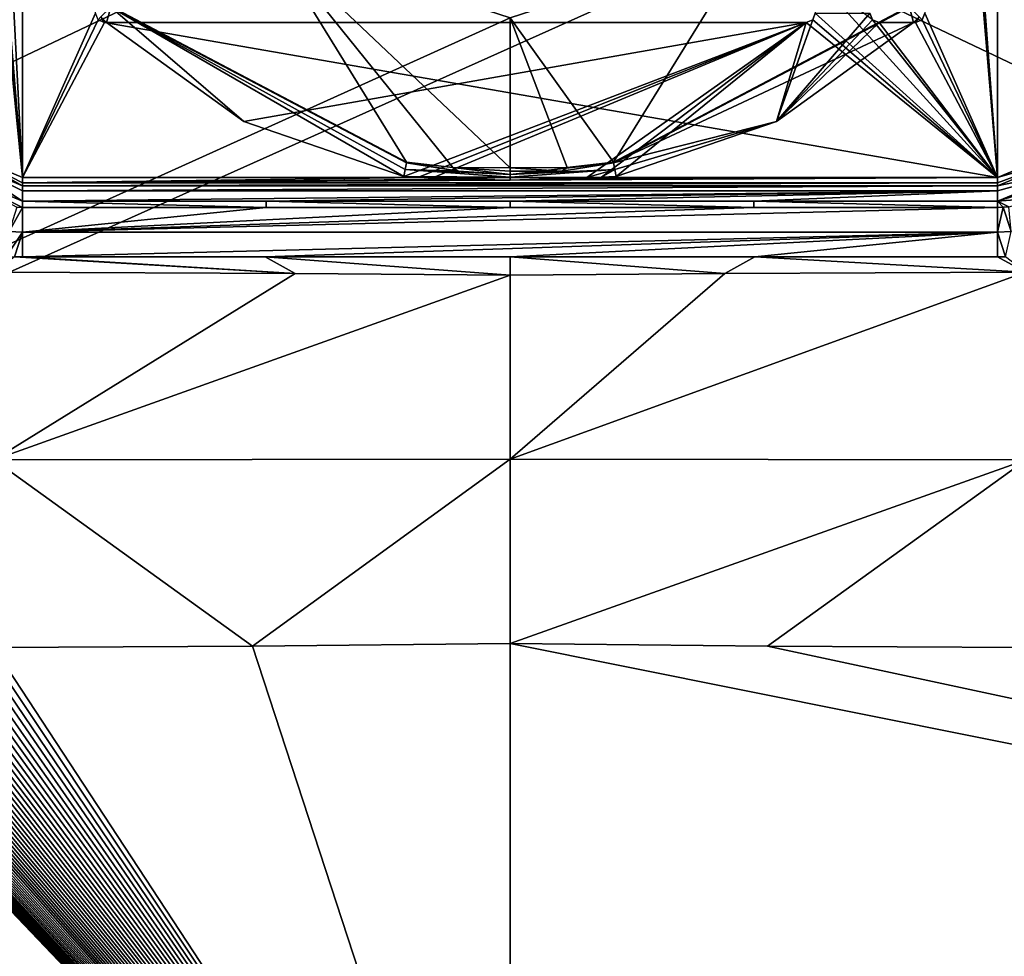
# Model space of a CAD drawing. Units: millimetres. Extents: x -900 to 900, y -900 to 10.
# Drawn here: x -54 to 54, y -598 to -495 of the extents above; entities that cross this region are included whole.
import ezdxf

# ---------------------------------------------------------------- set-up
doc = ezdxf.new("R2010")
doc.units = ezdxf.units.MM
doc.header["$LTSCALE"] = 127.314815
for name, color, linetype in [('1', 7, 'CONTINUOUS'), ('116', 7, 'CONTINUOUS'), ('134', 7, 'CONTINUOUS'), ('149', 7, 'CONTINUOUS'), ('150', 7, 'CONTINUOUS'), ('155', 7, 'CONTINUOUS'), ('16', 7, 'CONTINUOUS'), ('171', 7, 'CONTINUOUS'), ('174', 7, 'CONTINUOUS'), ('179', 7, 'CONTINUOUS'), ('189', 7, 'CONTINUOUS'), ('19', 7, 'CONTINUOUS'), ('190', 7, 'CONTINUOUS'), ('195', 7, 'CONTINUOUS'), ('205', 7, 'CONTINUOUS'), ('207', 7, 'CONTINUOUS'), ('210', 7, 'CONTINUOUS'), ('211', 7, 'CONTINUOUS'), ('214', 7, 'CONTINUOUS'), ('22', 7, 'CONTINUOUS'), ('224', 7, 'CONTINUOUS'), ('23', 7, 'CONTINUOUS'), ('234', 7, 'CONTINUOUS'), ('237', 7, 'CONTINUOUS'), ('239', 7, 'CONTINUOUS'), ('242', 7, 'CONTINUOUS'), ('245', 7, 'CONTINUOUS'), ('27', 7, 'CONTINUOUS'), ('38', 7, 'CONTINUOUS'), ('49', 7, 'CONTINUOUS'), ('5', 7, 'CONTINUOUS'), ('53', 7, 'CONTINUOUS'), ('55', 7, 'CONTINUOUS'), ('56', 7, 'CONTINUOUS'), ('6', 7, 'CONTINUOUS'), ('60', 7, 'CONTINUOUS'), ('62', 7, 'CONTINUOUS'), ('65', 7, 'CONTINUOUS'), ('67', 7, 'CONTINUOUS'), ('88', 7, 'CONTINUOUS'), ('93', 7, 'CONTINUOUS')]:
    doc.layers.add(name, color=color, linetype=linetype)

msp = doc.modelspace()

# ---------------------------------------------------------------- linework, layer by layer
at = {"layer": '1', "linetype": 'Continuous'}
for points in [[(-26.76, -515.12, 16.21), (-53.5, -515.12, 16.21), (-26.76, -515.8, 16.3), (-26.76, -515.12, 16.21)], [(-26.76, -515.8, 16.3), (-53.5, -515.12, 16.21), (-53.5, -515.8, 16.3), (-26.76, -515.8, 16.3)], [(0, -515.12, 16.21), (-26.76, -515.12, 16.21), (0, -515.8, 16.3), (0, -515.12, 16.21)], [(0, -515.8, 16.3), (-26.76, -515.12, 16.21), (-26.76, -515.8, 16.3), (0, -515.8, 16.3)], [(26.76, -515.12, 16.21), (0, -515.12, 16.21), (26.76, -515.8, 16.3), (26.76, -515.12, 16.21)], [(26.76, -515.8, 16.3), (0, -515.12, 16.21), (0, -515.8, 16.3), (26.76, -515.8, 16.3)], [(53.5, -515.8, 16.3), (53.5, -515.12, 16.21), (26.76, -515.12, 16.21), (53.5, -515.8, 16.3)], [(53.5, -515.8, 16.3), (26.76, -515.12, 16.21), (26.76, -515.8, 16.3), (53.5, -515.8, 16.3)]]:
    msp.add_3dface(points, dxfattribs=at)
at = {"layer": '116', "linetype": 'Continuous'}
for points in [[(-53.5, -387.5, 15.7), (-59.86, -390.14, 15.7), (-53.5, -512.5, 15.7), (-53.5, -387.5, 15.7)], [(-45.5, -494.5, 15.7), (-53.5, -387.5, 15.7), (-53.5, -512.5, 15.7), (-45.5, -494.5, 15.7)], [(53.5, -387.5, 15.7), (45.5, -405.5, 15.7), (53.5, -512.5, 15.7), (53.5, -387.5, 15.7)], [(59, -453.75, 15.7), (53.5, -387.5, 15.7), (59.86, -509.86, 15.7), (59, -453.75, 15.7)], [(59.86, -509.86, 15.7), (53.5, -387.5, 15.7), (53.5, -512.5, 15.7), (59.86, -509.86, 15.7)], [(-59.86, -390.14, 15.7), (-59, -446.25, 15.7), (-53.5, -512.5, 15.7), (-59.86, -390.14, 15.7)], [(45.5, -405.5, 15.7), (45.5, -409.5, 15.7), (53.5, -512.5, 15.7), (45.5, -405.5, 15.7)], [(53.5, -512.5, 15.7), (45.5, -409.5, 15.7), (45.5, -417.5, 15.7), (53.5, -512.5, 15.7)], [(53.5, -512.5, 15.7), (45.5, -417.5, 15.7), (45.5, -494.5, 15.7), (53.5, -512.5, 15.7)], [(-59, -446.25, 15.7), (-59, -453.75, 15.7), (-53.5, -512.5, 15.7), (-59, -446.25, 15.7)], [(-59, -453.75, 15.7), (-59.29, -454.46, 15.7), (-53.5, -512.5, 15.7), (-59, -453.75, 15.7)], [(-53.5, -512.5, 15.7), (-59.29, -454.46, 15.7), (-59.86, -509.86, 15.7), (-53.5, -512.5, 15.7)], [(39.79, -495.21, 15.7), (33.5, -490.5, 15.7), (53.5, -512.5, 15.7), (39.79, -495.21, 15.7)], [(53.5, -512.5, 15.7), (33.5, -490.5, 15.7), (33.5, -494.5, 15.7), (53.5, -512.5, 15.7)], [(-45.5, -494.5, 15.7), (-53.5, -512.5, 15.7), (-45.21, -495.21, 15.7), (-45.5, -494.5, 15.7)], [(33.21, -495.21, 15.7), (53.5, -512.5, 15.7), (33.5, -494.5, 15.7), (33.21, -495.21, 15.7)], [(45.21, -495.21, 15.7), (53.5, -512.5, 15.7), (45.5, -494.5, 15.7), (45.21, -495.21, 15.7)], [(-45.21, -495.21, 15.7), (-53.5, -512.5, 15.7), (-44.5, -495.5, 15.7), (-45.21, -495.21, 15.7)], [(-53.5, -512.5, 15.7), (53.5, -512.5, 15.7), (-44.5, -495.5, 15.7), (-53.5, -512.5, 15.7)], [(-44.5, -495.5, 15.7), (53.5, -512.5, 15.7), (32.5, -495.5, 15.7), (-44.5, -495.5, 15.7)], [(32.5, -495.5, 15.7), (53.5, -512.5, 15.7), (33.21, -495.21, 15.7), (32.5, -495.5, 15.7)], [(40.5, -495.5, 15.7), (39.79, -495.21, 15.7), (53.5, -512.5, 15.7), (40.5, -495.5, 15.7)], [(44.5, -495.5, 15.7), (40.5, -495.5, 15.7), (53.5, -512.5, 15.7), (44.5, -495.5, 15.7)], [(44.5, -495.5, 15.7), (53.5, -512.5, 15.7), (45.21, -495.21, 15.7), (44.5, -495.5, 15.7)]]:
    msp.add_3dface(points, dxfattribs=at)
at = {"layer": '134', "linetype": 'Continuous'}
for points in [[(-59.87, -509.86, 13.7), (-53.5, -512.5, 13.7), (-59.86, -509.86, 15.7), (-59.87, -509.86, 13.7)], [(-53.5, -512.5, 13.7), (-53.5, -512.5, 15.7), (-59.86, -509.86, 15.7), (-53.5, -512.5, 13.7)]]:
    msp.add_3dface(points, dxfattribs=at)
at = {"layer": '149', "linetype": 'Continuous'}
for points in [[(29.23, -506.37, 13.7), (39.5, -494.5, 13.7), (39.79, -495.21, 13.7), (29.23, -506.37, 13.7)], [(39.5, -494.5, 13.7), (29.23, -506.37, 13.7), (33.5, -494.5, 13.7), (39.5, -494.5, 13.7)], [(33.5, -494.5, 13.7), (29.23, -506.37, 13.7), (33.21, -495.21, 13.7), (33.5, -494.5, 13.7)], [(-29.23, -506.37, 13.7), (-44.29, -495.5, 13.7), (32.5, -495.5, 13.7), (-29.23, -506.37, 13.7)], [(-11.65, -512.42, 13.7), (-29.23, -506.37, 13.7), (32.5, -495.5, 13.7), (-11.65, -512.42, 13.7)], [(-10.05, -512.46, 13.7), (-11.65, -512.42, 13.7), (32.5, -495.5, 13.7), (-10.05, -512.46, 13.7)], [(-8.41, -512.5, 13.7), (-10.05, -512.46, 13.7), (32.5, -495.5, 13.7), (-8.41, -512.5, 13.7)], [(8.41, -512.5, 13.7), (-8.41, -512.5, 13.7), (32.5, -495.5, 13.7), (8.41, -512.5, 13.7)], [(10.05, -512.46, 13.7), (8.41, -512.5, 13.7), (32.5, -495.5, 13.7), (10.05, -512.46, 13.7)], [(11.65, -512.42, 13.7), (10.05, -512.46, 13.7), (32.5, -495.5, 13.7), (11.65, -512.42, 13.7)], [(29.23, -506.37, 13.7), (11.65, -512.42, 13.7), (32.5, -495.5, 13.7), (29.23, -506.37, 13.7)], [(29.23, -506.37, 13.7), (39.79, -495.21, 13.7), (40.5, -495.5, 13.7), (29.23, -506.37, 13.7)], [(33.21, -495.21, 13.7), (29.23, -506.37, 13.7), (32.5, -495.5, 13.7), (33.21, -495.21, 13.7)], [(44.29, -495.5, 13.7), (29.23, -506.37, 13.7), (40.5, -495.5, 13.7), (44.29, -495.5, 13.7)]]:
    msp.add_3dface(points, dxfattribs=at)
at = {"layer": '150', "linetype": 'Continuous'}
for points in [[(-44.5, -495.5, 13.7), (-45.21, -495.21, 13.7), (-44.5, -495.5, 15.7), (-44.5, -495.5, 13.7)], [(-45.21, -495.21, 13.7), (-45.21, -495.21, 15.7), (-44.5, -495.5, 15.7), (-45.21, -495.21, 13.7)]]:
    msp.add_3dface(points, dxfattribs=at)
at = {"layer": '155', "linetype": 'Continuous'}
for points in [[(33.21, -495.21, 15.7), (33.5, -494.5, 15.7), (33.21, -495.21, 13.7), (33.21, -495.21, 15.7)], [(32.5, -495.5, 15.7), (33.21, -495.21, 15.7), (32.5, -495.5, 13.7), (32.5, -495.5, 15.7)], [(33.21, -495.21, 15.7), (33.21, -495.21, 13.7), (32.5, -495.5, 13.7), (33.21, -495.21, 15.7)]]:
    msp.add_3dface(points, dxfattribs=at)
at = {"layer": '16', "linetype": 'Continuous'}
for points in [[(-61.71, -511.72, 16.2), (-53.5, -515.12, 16.21), (-60.51, -510.51, 14.54), (-61.71, -511.72, 16.2)], [(-53.5, -515.12, 16.21), (-53.5, -513.99, 15.66), (-60.51, -510.51, 14.54), (-53.5, -515.12, 16.21)], [(-53.5, -513.99, 15.66), (-53.5, -513.41, 14.54), (-60.51, -510.51, 14.54), (-53.5, -513.99, 15.66)]]:
    msp.add_3dface(points, dxfattribs=at)
at = {"layer": '171', "linetype": 'Continuous'}
for points in [[(-44.29, -495.5, 13.7), (-44.5, -495.5, 13.7), (32.5, -495.5, 15.7), (-44.29, -495.5, 13.7)], [(-44.5, -495.5, 13.7), (-44.5, -495.5, 15.7), (32.5, -495.5, 15.7), (-44.5, -495.5, 13.7)], [(-44.29, -495.5, 13.7), (32.5, -495.5, 15.7), (32.5, -495.5, 13.7), (-44.29, -495.5, 13.7)]]:
    msp.add_3dface(points, dxfattribs=at)
at = {"layer": '174', "linetype": 'Continuous'}
for points in [[(59.86, -509.87, 13.7), (59.86, -509.86, 15.7), (53.5, -512.5, 15.7), (59.86, -509.87, 13.7)], [(53.5, -512.5, 13.7), (59.86, -509.87, 13.7), (53.5, -512.5, 15.7), (53.5, -512.5, 13.7)]]:
    msp.add_3dface(points, dxfattribs=at)
at = {"layer": '179', "linetype": 'Continuous'}
for points in [[(9.97, -512.5, 13.7), (53.5, -512.5, 13.7), (-53.5, -512.5, 15.7), (9.97, -512.5, 13.7)], [(53.5, -512.5, 13.7), (53.5, -512.5, 15.7), (-53.5, -512.5, 15.7), (53.5, -512.5, 13.7)], [(8.41, -512.5, 13.7), (9.19, -512.5, 13.7), (-53.5, -512.5, 15.7), (8.41, -512.5, 13.7)], [(-8.41, -512.5, 13.7), (8.41, -512.5, 13.7), (-53.5, -512.5, 15.7), (-8.41, -512.5, 13.7)], [(9.19, -512.5, 13.7), (9.97, -512.5, 13.7), (-53.5, -512.5, 15.7), (9.19, -512.5, 13.7)], [(-53.5, -512.5, 13.7), (-9.96, -512.5, 13.7), (-53.5, -512.5, 15.7), (-53.5, -512.5, 13.7)], [(-9.96, -512.5, 13.7), (-9.19, -512.5, 13.7), (-53.5, -512.5, 15.7), (-9.96, -512.5, 13.7)], [(-9.19, -512.5, 13.7), (-8.41, -512.5, 13.7), (-53.5, -512.5, 15.7), (-9.19, -512.5, 13.7)]]:
    msp.add_3dface(points, dxfattribs=at)
at = {"layer": '189', "linetype": 'Continuous'}
for points in [[(45.21, -495.21, 13.7), (45.21, -495.21, 15.7), (45.5, -494.5, 15.7), (45.21, -495.21, 13.7)], [(45.21, -495.21, 13.7), (44.5, -495.5, 13.7), (45.21, -495.21, 15.7), (45.21, -495.21, 13.7)], [(44.5, -495.5, 13.7), (44.5, -495.5, 15.7), (45.21, -495.21, 15.7), (44.5, -495.5, 13.7)]]:
    msp.add_3dface(points, dxfattribs=at)
at = {"layer": '19', "linetype": 'Continuous'}
for points in [[(-60.51, -510.51, 14.54), (-53.5, -513.41, 14.54), (-59.87, -509.86, 13.7), (-60.51, -510.51, 14.54)], [(-59.87, -509.86, 13.7), (-53.5, -513.41, 14.54), (-53.5, -513.09, 13.96), (-59.87, -509.86, 13.7)], [(-53.5, -512.5, 13.7), (-59.87, -509.86, 13.7), (-53.5, -513.09, 13.96), (-53.5, -512.5, 13.7)]]:
    msp.add_3dface(points, dxfattribs=at)
at = {"layer": '190', "linetype": 'Continuous'}
for points in [[(-897, -900), (-897, 0), (-26.45, -413.59), (-897, -900)], [(897, 0), (897, -900), (26.45, -486.41), (897, 0)], [(-42.8, -436.09), (-897, -900), (-26.45, -413.59), (-42.8, -436.09)], [(-42.8, -463.91), (-897, -900), (-42.8, -436.09), (-42.8, -463.91)], [(-26.45, -486.41), (-897, -900), (-42.8, -463.91), (-26.45, -486.41)], [(897, -900), (-897, -900), (26.45, -486.41), (897, -900)], [(0, -495), (-897, -900), (-26.45, -486.41), (0, -495)], [(-897, -900), (0, -495), (26.45, -486.41), (-897, -900)]]:
    msp.add_3dface(points, dxfattribs=at)
at = {"layer": '195', "linetype": 'Continuous'}
for points in [[(43.82, -493.82, 13.29), (11.37, -510.92, 13.29), (44.29, -495.5, 13.7), (43.82, -493.82, 13.29)], [(44.9, -494.9, 13.7), (43.82, -493.82, 13.29), (44.29, -495.5, 13.7), (44.9, -494.9, 13.7)], [(44.29, -495.5, 13.7), (11.37, -510.92, 13.29), (29.23, -506.37, 13.7), (44.29, -495.5, 13.7)], [(11.37, -510.92, 13.29), (11.51, -511.64, 13.59), (29.23, -506.37, 13.7), (11.37, -510.92, 13.29)], [(11.51, -511.64, 13.59), (11.65, -512.42, 13.7), (29.23, -506.37, 13.7), (11.51, -511.64, 13.59)]]:
    msp.add_3dface(points, dxfattribs=at)
at = {"layer": '205', "linetype": 'Continuous'}
for points in [[(60.51, -510.51, 14.54), (53.5, -513.41, 14.54), (61.71, -511.72, 16.2), (60.51, -510.51, 14.54)], [(61.71, -511.72, 16.2), (53.5, -513.41, 14.54), (53.5, -513.99, 15.66), (61.71, -511.72, 16.2)], [(53.5, -515.12, 16.21), (61.71, -511.72, 16.2), (53.5, -513.99, 15.66), (53.5, -515.12, 16.21)]]:
    msp.add_3dface(points, dxfattribs=at)
at = {"layer": '207', "linetype": 'Continuous'}
for points in [[(53.5, -512.5, 13.7), (60.51, -510.51, 14.54), (59.86, -509.87, 13.7), (53.5, -512.5, 13.7)], [(53.5, -513.41, 14.54), (60.51, -510.51, 14.54), (53.5, -513.09, 13.96), (53.5, -513.41, 14.54)], [(60.51, -510.51, 14.54), (53.5, -512.5, 13.7), (53.5, -513.09, 13.96), (60.51, -510.51, 14.54)]]:
    msp.add_3dface(points, dxfattribs=at)
at = {"layer": '210', "linetype": 'Continuous'}
for points in [[(28.25, -563.92, 17.48), (0, -563.63, 17.49), (423.5, -648.5, 21.53), (28.25, -563.92, 17.48)], [(423.5, -648.5, 21.53), (0, -563.63, 17.49), (0, -650.38, 18.37), (423.5, -648.5, 21.53)], [(56.7, -564.08, 17.48), (28.25, -563.92, 17.48), (423.5, -648.5, 21.53), (56.7, -564.08, 17.48)]]:
    msp.add_3dface(points, dxfattribs=at)
at = {"layer": '211', "linetype": 'Continuous'}
for points in [[(61.71, -511.72, 16.2), (53.5, -515.12, 16.21), (61.62, -512.61, 16.27), (61.71, -511.72, 16.2)], [(61.62, -512.61, 16.27), (53.5, -515.12, 16.21), (58.29, -514.75, 16.28), (61.62, -512.61, 16.27)], [(58.29, -514.75, 16.28), (53.5, -515.12, 16.21), (54.73, -515.73, 16.3), (58.29, -514.75, 16.28)], [(54.73, -515.73, 16.3), (53.5, -515.12, 16.21), (54.12, -515.78, 16.3), (54.73, -515.73, 16.3)], [(54.12, -515.78, 16.3), (53.5, -515.12, 16.21), (53.5, -515.8, 16.3), (54.12, -515.78, 16.3)]]:
    msp.add_3dface(points, dxfattribs=at)
at = {"layer": '214', "linetype": 'Continuous'}
for points in [[(23.58, -523.06, 16.8), (0, -543.42, 17.29), (56.57, -522.89, 16.79), (23.58, -523.06, 16.8)], [(56.57, -522.89, 16.79), (0, -543.42, 17.29), (56.63, -543.48, 17.28), (56.57, -522.89, 16.79)], [(0, -523.22, 16.8), (0, -543.42, 17.29), (23.58, -523.06, 16.8), (0, -523.22, 16.8)], [(0, -543.42, 17.29), (0, -563.63, 17.49), (56.63, -543.48, 17.28), (0, -543.42, 17.29)], [(0, -563.63, 17.49), (28.25, -563.92, 17.48), (56.63, -543.48, 17.28), (0, -563.63, 17.49)], [(28.25, -563.92, 17.48), (56.7, -564.08, 17.48), (56.63, -543.48, 17.28), (28.25, -563.92, 17.48)]]:
    msp.add_3dface(points, dxfattribs=at)
at = {"layer": '22', "linetype": 'Continuous'}
for points in [[(-423.5, -648.5, 21.53), (0, -650.38, 18.37), (-98.39, -547.27, 17.47), (-423.5, -648.5, 21.53)], [(-98.39, -547.27, 17.47), (0, -650.38, 18.37), (-97.83, -547.84, 17.47), (-98.39, -547.27, 17.47)], [(-97.83, -547.84, 17.47), (0, -650.38, 18.37), (-97.26, -548.4, 17.47), (-97.83, -547.84, 17.47)], [(-97.26, -548.4, 17.47), (0, -650.38, 18.37), (-96.69, -548.95, 17.47), (-97.26, -548.4, 17.47)], [(-96.69, -548.95, 17.47), (0, -650.38, 18.37), (-96.1, -549.49, 17.47), (-96.69, -548.95, 17.47)], [(-96.1, -549.49, 17.47), (0, -650.38, 18.37), (-95.51, -550.02, 17.47), (-96.1, -549.49, 17.47)], [(-95.51, -550.02, 17.47), (0, -650.38, 18.37), (-94.91, -550.54, 17.47), (-95.51, -550.02, 17.47)], [(-94.91, -550.54, 17.47), (0, -650.38, 18.37), (-94.29, -551.06, 17.47), (-94.91, -550.54, 17.47)], [(-94.29, -551.06, 17.47), (0, -650.38, 18.37), (-93.67, -551.57, 17.47), (-94.29, -551.06, 17.47)], [(-93.67, -551.57, 17.47), (0, -650.38, 18.37), (-93.05, -552.07, 17.47), (-93.67, -551.57, 17.47)], [(-93.05, -552.07, 17.47), (0, -650.38, 18.37), (-92.41, -552.56, 17.47), (-93.05, -552.07, 17.47)], [(-92.41, -552.56, 17.47), (0, -650.38, 18.37), (-91.77, -553.04, 17.47), (-92.41, -552.56, 17.47)], [(-91.77, -553.04, 17.47), (0, -650.38, 18.37), (-91.12, -553.51, 17.47), (-91.77, -553.04, 17.47)], [(-91.12, -553.51, 17.47), (0, -650.38, 18.37), (-90.47, -553.97, 17.47), (-91.12, -553.51, 17.47)], [(-90.47, -553.97, 17.47), (0, -650.38, 18.37), (-89.81, -554.42, 17.47), (-90.47, -553.97, 17.47)], [(-89.81, -554.42, 17.47), (0, -650.38, 18.37), (-89.14, -554.86, 17.47), (-89.81, -554.42, 17.47)], [(-89.14, -554.86, 17.47), (0, -650.38, 18.37), (-88.47, -555.29, 17.47), (-89.14, -554.86, 17.47)], [(-88.47, -555.29, 17.47), (0, -650.38, 18.37), (-87.79, -555.71, 17.47), (-88.47, -555.29, 17.47)], [(-87.79, -555.71, 17.47), (0, -650.38, 18.37), (-87.1, -556.12, 17.47), (-87.79, -555.71, 17.47)], [(-87.1, -556.12, 17.47), (0, -650.38, 18.37), (-86.4, -556.52, 17.47), (-87.1, -556.12, 17.47)], [(-86.4, -556.52, 17.47), (0, -650.38, 18.37), (-85.7, -556.92, 17.47), (-86.4, -556.52, 17.47)], [(-85.7, -556.92, 17.47), (0, -650.38, 18.37), (-84.98, -557.3, 17.47), (-85.7, -556.92, 17.47)], [(-84.98, -557.3, 17.47), (0, -650.38, 18.37), (-84.27, -557.68, 17.47), (-84.98, -557.3, 17.47)], [(-84.27, -557.68, 17.47), (0, -650.38, 18.37), (-83.58, -558.02, 17.47), (-84.27, -557.68, 17.47)], [(-83.58, -558.02, 17.47), (0, -650.38, 18.37), (-82.89, -558.36, 17.47), (-83.58, -558.02, 17.47)], [(-82.89, -558.36, 17.47), (0, -650.38, 18.37), (-82.19, -558.68, 17.47), (-82.89, -558.36, 17.47)], [(-82.19, -558.68, 17.47), (0, -650.38, 18.37), (-81.48, -559, 17.47), (-82.19, -558.68, 17.47)], [(-81.48, -559, 17.47), (0, -650.38, 18.37), (-80.77, -559.31, 17.47), (-81.48, -559, 17.47)], [(-80.77, -559.31, 17.47), (0, -650.38, 18.37), (-80.05, -559.62, 17.47), (-80.77, -559.31, 17.47)], [(-80.05, -559.62, 17.47), (0, -650.38, 18.37), (-79.32, -559.91, 17.47), (-80.05, -559.62, 17.47)], [(-79.32, -559.91, 17.47), (0, -650.38, 18.37), (-78.58, -560.2, 17.47), (-79.32, -559.91, 17.47)], [(-78.58, -560.2, 17.47), (0, -650.38, 18.37), (-77.84, -560.47, 17.47), (-78.58, -560.2, 17.47)], [(-77.84, -560.47, 17.47), (0, -650.38, 18.37), (-77.08, -560.74, 17.47), (-77.84, -560.47, 17.47)], [(-77.08, -560.74, 17.47), (0, -650.38, 18.37), (-76.32, -561, 17.47), (-77.08, -560.74, 17.47)], [(-76.32, -561, 17.47), (0, -650.38, 18.37), (-75.56, -561.25, 17.47), (-76.32, -561, 17.47)], [(-75.56, -561.25, 17.47), (0, -650.38, 18.37), (-74.79, -561.48, 17.47), (-75.56, -561.25, 17.47)], [(-74.79, -561.48, 17.47), (0, -650.38, 18.37), (-74.01, -561.71, 17.47), (-74.79, -561.48, 17.47)], [(-74.01, -561.71, 17.47), (0, -650.38, 18.37), (-73.23, -561.93, 17.47), (-74.01, -561.71, 17.47)], [(-73.23, -561.93, 17.47), (0, -650.38, 18.37), (-72.45, -562.14, 17.47), (-73.23, -561.93, 17.47)], [(-72.45, -562.14, 17.47), (0, -650.38, 18.37), (-71.65, -562.34, 17.47), (-72.45, -562.14, 17.47)], [(-71.65, -562.34, 17.47), (0, -650.38, 18.37), (-70.86, -562.52, 17.47), (-71.65, -562.34, 17.47)], [(-70.86, -562.52, 17.47), (0, -650.38, 18.37), (-70.06, -562.7, 17.47), (-70.86, -562.52, 17.47)], [(-70.06, -562.7, 17.47), (0, -650.38, 18.37), (-69.26, -562.87, 17.47), (-70.06, -562.7, 17.47)], [(-69.26, -562.87, 17.47), (0, -650.38, 18.37), (-68.45, -563.02, 17.47), (-69.26, -562.87, 17.47)], [(-68.45, -563.02, 17.47), (0, -650.38, 18.37), (-67.64, -563.17, 17.47), (-68.45, -563.02, 17.47)], [(-67.64, -563.17, 17.47), (0, -650.38, 18.37), (-66.82, -563.3, 17.47), (-67.64, -563.17, 17.47)], [(-66.82, -563.3, 17.47), (0, -650.38, 18.37), (-66, -563.43, 17.47), (-66.82, -563.3, 17.47)], [(-66, -563.43, 17.47), (0, -650.38, 18.37), (-65.18, -563.54, 17.47), (-66, -563.43, 17.47)], [(-65.18, -563.54, 17.47), (0, -650.38, 18.37), (-64.35, -563.65, 17.47), (-65.18, -563.54, 17.47)], [(-64.35, -563.65, 17.47), (0, -650.38, 18.37), (-63.51, -563.74, 17.47), (-64.35, -563.65, 17.47)], [(-63.51, -563.74, 17.47), (0, -650.38, 18.37), (-62.67, -563.82, 17.47), (-63.51, -563.74, 17.47)], [(-62.67, -563.82, 17.47), (0, -650.38, 18.37), (-61.83, -563.89, 17.48), (-62.67, -563.82, 17.47)], [(-61.83, -563.89, 17.48), (0, -650.38, 18.37), (-60.99, -563.95, 17.48), (-61.83, -563.89, 17.48)], [(-60.99, -563.95, 17.48), (0, -650.38, 18.37), (-60.14, -564, 17.48), (-60.99, -563.95, 17.48)], [(-60.14, -564, 17.48), (0, -650.38, 18.37), (-59.28, -564.04, 17.48), (-60.14, -564, 17.48)], [(-56.7, -564.08, 17.48), (0, -650.38, 18.37), (-28.25, -563.92, 17.48), (-56.7, -564.08, 17.48)], [(0, -650.38, 18.37), (0, -563.63, 17.49), (-28.25, -563.92, 17.48), (0, -650.38, 18.37)], [(-59.28, -564.04, 17.48), (0, -650.38, 18.37), (-58.43, -564.06, 17.48), (-59.28, -564.04, 17.48)], [(-58.43, -564.06, 17.48), (0, -650.38, 18.37), (-57.57, -564.08, 17.48), (-58.43, -564.06, 17.48)], [(-57.57, -564.08, 17.48), (0, -650.38, 18.37), (-56.7, -564.08, 17.48), (-57.57, -564.08, 17.48)]]:
    msp.add_3dface(points, dxfattribs=at)
at = {"layer": '224', "linetype": 'Continuous'}
for points in [[(11.37, -510.92, 13.29), (6.27, -511.4, 13.14), (5.71, -511.82, 13.36), (11.37, -510.92, 13.29)], [(11.36, -510.85, 13.24), (6.27, -511.4, 13.14), (11.37, -510.92, 13.29), (11.36, -510.85, 13.24)], [(6.27, -511.4, 13.14), (0, -511.45, 12.98), (5.71, -511.82, 13.36), (6.27, -511.4, 13.14)], [(0, -511.45, 12.98), (0, -511.82, 13.2), (5.71, -511.82, 13.36), (0, -511.45, 12.98)], [(0, -511.82, 13.2), (0, -512.17, 13.44), (5.71, -511.82, 13.36), (0, -511.82, 13.2)]]:
    msp.add_3dface(points, dxfattribs=at)
at = {"layer": '23', "linetype": 'Continuous'}
for points in [[(-53.5, -515.8, 16.3), (-53.5, -515.12, 16.21), (-61.71, -511.72, 16.2), (-53.5, -515.8, 16.3)], [(-53.5, -515.8, 16.3), (-61.71, -511.72, 16.2), (-54.12, -515.78, 16.3), (-53.5, -515.8, 16.3)]]:
    msp.add_3dface(points, dxfattribs=at)
at = {"layer": '234', "linetype": 'Continuous'}
for points in [[(54.12, -515.78, 16.3), (53.5, -515.8, 16.3), (53.5, -518.51, 16.59), (54.12, -515.78, 16.3)], [(54.98, -518.43, 16.59), (54.12, -515.78, 16.3), (53.5, -518.51, 16.59), (54.98, -518.43, 16.59)], [(54.73, -515.73, 16.3), (54.12, -515.78, 16.3), (54.98, -518.43, 16.59), (54.73, -515.73, 16.3)], [(54.36, -521.2, 16.74), (54.98, -518.43, 16.59), (53.5, -518.51, 16.59), (54.36, -521.2, 16.74)], [(53.5, -521.22, 16.74), (54.36, -521.2, 16.74), (53.5, -518.51, 16.59), (53.5, -521.22, 16.74)]]:
    msp.add_3dface(points, dxfattribs=at)
at = {"layer": '237', "linetype": 'Continuous'}
for points in [[(44.9, -494.9, 13.7), (44.29, -495.5, 13.7), (44.5, -495.5, 13.7), (44.9, -494.9, 13.7)], [(45.21, -495.21, 13.7), (44.9, -494.9, 13.7), (44.5, -495.5, 13.7), (45.21, -495.21, 13.7)]]:
    msp.add_3dface(points, dxfattribs=at)
at = {"layer": '239', "linetype": 'Continuous'}
for points in [[(0, -495, 3.48), (11.36, -510.85, 13.24), (26.45, -486.41, 3.48), (0, -495, 3.48)], [(26.45, -486.41, 3.48), (11.36, -510.85, 13.24), (43.77, -493.77, 13.24), (26.45, -486.41, 3.48)], [(0, -511.45, 12.98), (6.27, -511.4, 13.14), (0, -495, 3.48), (0, -511.45, 12.98)], [(6.27, -511.4, 13.14), (11.36, -510.85, 13.24), (0, -495, 3.48), (6.27, -511.4, 13.14)]]:
    msp.add_3dface(points, dxfattribs=at)
at = {"layer": '242', "linetype": 'Continuous'}
for points in [[(11.36, -510.85, 13.24), (43.82, -493.82, 13.29), (43.77, -493.77, 13.24), (11.36, -510.85, 13.24)], [(43.82, -493.82, 13.29), (11.36, -510.85, 13.24), (11.37, -510.92, 13.29), (43.82, -493.82, 13.29)]]:
    msp.add_3dface(points, dxfattribs=at)
at = {"layer": '245', "linetype": 'Continuous'}
for points in [[(11.51, -511.64, 13.59), (11.37, -510.92, 13.29), (0, -512.17, 13.44), (11.51, -511.64, 13.59)], [(0, -512.17, 13.44), (11.37, -510.92, 13.29), (5.71, -511.82, 13.36), (0, -512.17, 13.44)], [(11.51, -511.64, 13.59), (0, -512.17, 13.44), (0, -512.47, 13.62), (11.51, -511.64, 13.59)], [(8.41, -512.5, 13.7), (11.51, -511.64, 13.59), (0, -512.47, 13.62), (8.41, -512.5, 13.7)], [(10.05, -512.46, 13.7), (11.51, -511.64, 13.59), (8.41, -512.5, 13.7), (10.05, -512.46, 13.7)], [(11.65, -512.42, 13.7), (11.51, -511.64, 13.59), (10.05, -512.46, 13.7), (11.65, -512.42, 13.7)], [(0, -512.79, 13.77), (8.41, -512.5, 13.7), (0, -512.47, 13.62), (0, -512.79, 13.77)], [(9.19, -512.5, 13.7), (8.41, -512.5, 13.7), (0, -512.79, 13.77), (9.19, -512.5, 13.7)], [(4.98, -512.7, 13.74), (9.19, -512.5, 13.7), (0, -512.79, 13.77), (4.98, -512.7, 13.74)], [(9.97, -512.5, 13.7), (9.19, -512.5, 13.7), (4.98, -512.7, 13.74), (9.97, -512.5, 13.7)]]:
    msp.add_3dface(points, dxfattribs=at)
at = {"layer": '27', "linetype": 'Continuous'}
for points in [[(-56.57, -522.89, 16.79), (-56.63, -543.48, 17.28), (-23.58, -523.06, 16.8), (-56.57, -522.89, 16.79)], [(-56.63, -543.48, 17.28), (0, -523.22, 16.8), (-23.58, -523.06, 16.8), (-56.63, -543.48, 17.28)], [(0, -543.42, 17.29), (0, -523.22, 16.8), (-56.63, -543.48, 17.28), (0, -543.42, 17.29)], [(-28.25, -563.92, 17.48), (0, -543.42, 17.29), (-56.63, -543.48, 17.28), (-28.25, -563.92, 17.48)], [(0, -563.63, 17.49), (0, -543.42, 17.29), (-28.25, -563.92, 17.48), (0, -563.63, 17.49)], [(-56.7, -564.08, 17.48), (-28.25, -563.92, 17.48), (-56.63, -543.48, 17.28), (-56.7, -564.08, 17.48)]]:
    msp.add_3dface(points, dxfattribs=at)
at = {"layer": '38', "linetype": 'Continuous'}
for points in [[(-11.37, -510.92, 13.29), (-5.71, -511.82, 13.36), (-11.36, -510.85, 13.24), (-11.37, -510.92, 13.29)], [(-11.36, -510.85, 13.24), (-5.71, -511.82, 13.36), (-6.27, -511.4, 13.14), (-11.36, -510.85, 13.24)], [(0, -512.17, 13.44), (0, -511.82, 13.2), (-6.27, -511.4, 13.14), (0, -512.17, 13.44)], [(-5.71, -511.82, 13.36), (0, -512.17, 13.44), (-6.27, -511.4, 13.14), (-5.71, -511.82, 13.36)], [(0, -511.82, 13.2), (0, -511.45, 12.98), (-6.27, -511.4, 13.14), (0, -511.82, 13.2)]]:
    msp.add_3dface(points, dxfattribs=at)
at = {"layer": '49', "linetype": 'Continuous'}
for points in [[(-53.5, -515.8, 16.3), (-54.12, -515.78, 16.3), (-54.98, -518.43, 16.59), (-53.5, -515.8, 16.3)], [(-53.5, -518.5, 16.59), (-53.5, -515.8, 16.3), (-54.98, -518.43, 16.59), (-53.5, -518.5, 16.59)], [(-55.24, -521.14, 16.74), (-53.5, -518.5, 16.59), (-54.98, -518.43, 16.59), (-55.24, -521.14, 16.74)], [(-54.36, -521.2, 16.74), (-53.5, -518.5, 16.59), (-55.24, -521.14, 16.74), (-54.36, -521.2, 16.74)], [(-53.5, -521.22, 16.74), (-53.5, -518.5, 16.59), (-54.36, -521.2, 16.74), (-53.5, -521.22, 16.74)]]:
    msp.add_3dface(points, dxfattribs=at)
at = {"layer": '5', "linetype": 'Continuous'}
for points in [[(-44.9, -494.9, 13.7), (-44.29, -495.5, 13.7), (-43.82, -493.82, 13.29), (-44.9, -494.9, 13.7)], [(-44.29, -495.5, 13.7), (-29.23, -506.37, 13.7), (-43.82, -493.82, 13.29), (-44.29, -495.5, 13.7)], [(-29.23, -506.37, 13.7), (-11.65, -512.42, 13.7), (-43.82, -493.82, 13.29), (-29.23, -506.37, 13.7)], [(-43.82, -493.82, 13.29), (-11.65, -512.42, 13.7), (-11.51, -511.64, 13.59), (-43.82, -493.82, 13.29)], [(-11.37, -510.92, 13.29), (-43.82, -493.82, 13.29), (-11.51, -511.64, 13.59), (-11.37, -510.92, 13.29)]]:
    msp.add_3dface(points, dxfattribs=at)
at = {"layer": '53', "linetype": 'Continuous'}
for points in [[(-44.5, -495.5, 13.7), (-44.9, -494.9, 13.7), (-45.21, -495.21, 13.7), (-44.5, -495.5, 13.7)], [(-44.29, -495.5, 13.7), (-44.9, -494.9, 13.7), (-44.5, -495.5, 13.7), (-44.29, -495.5, 13.7)]]:
    msp.add_3dface(points, dxfattribs=at)
at = {"layer": '55', "linetype": 'Continuous'}
for points in [[(-11.36, -510.85, 13.24), (-26.45, -486.41, 3.48), (-43.77, -493.77, 13.24), (-11.36, -510.85, 13.24)], [(0, -511.45, 12.98), (0, -495, 3.48), (-26.45, -486.41, 3.48), (0, -511.45, 12.98)], [(0, -511.45, 12.98), (-26.45, -486.41, 3.48), (-6.27, -511.4, 13.14), (0, -511.45, 12.98)], [(-26.45, -486.41, 3.48), (-11.36, -510.85, 13.24), (-6.27, -511.4, 13.14), (-26.45, -486.41, 3.48)]]:
    msp.add_3dface(points, dxfattribs=at)
at = {"layer": '56', "linetype": 'Continuous'}
for points in [[(53.5, -513.09, 13.96), (53.5, -512.5, 13.7), (-53.5, -513.09, 13.96), (53.5, -513.09, 13.96)], [(53.5, -512.5, 13.7), (0, -512.79, 13.77), (-53.5, -513.09, 13.96), (53.5, -512.5, 13.7)], [(-53.5, -512.5, 13.7), (-53.5, -513.09, 13.96), (-9.96, -512.5, 13.7), (-53.5, -512.5, 13.7)], [(-9.96, -512.5, 13.7), (-53.5, -513.09, 13.96), (-4.98, -512.7, 13.74), (-9.96, -512.5, 13.7)], [(-53.5, -513.09, 13.96), (0, -512.79, 13.77), (-4.98, -512.7, 13.74), (-53.5, -513.09, 13.96)], [(53.5, -513.41, 14.54), (53.5, -513.09, 13.96), (-53.5, -513.41, 14.54), (53.5, -513.41, 14.54)], [(-53.5, -513.41, 14.54), (53.5, -513.09, 13.96), (-53.5, -513.09, 13.96), (-53.5, -513.41, 14.54)], [(53.5, -512.5, 13.7), (4.98, -512.7, 13.74), (0, -512.79, 13.77), (53.5, -512.5, 13.7)], [(53.5, -512.5, 13.7), (9.97, -512.5, 13.7), (4.98, -512.7, 13.74), (53.5, -512.5, 13.7)]]:
    msp.add_3dface(points, dxfattribs=at)
at = {"layer": '6', "linetype": 'Continuous'}
for points in [[(53.5, -513.99, 15.66), (53.5, -513.41, 14.54), (-53.5, -513.99, 15.66), (53.5, -513.99, 15.66)], [(-53.5, -513.99, 15.66), (53.5, -513.41, 14.54), (-53.5, -513.41, 14.54), (-53.5, -513.99, 15.66)], [(-53.5, -515.12, 16.21), (-26.76, -515.12, 16.21), (53.5, -513.99, 15.66), (-53.5, -515.12, 16.21)], [(-53.5, -515.12, 16.21), (53.5, -513.99, 15.66), (-53.5, -513.99, 15.66), (-53.5, -515.12, 16.21)], [(0, -515.12, 16.21), (53.5, -513.99, 15.66), (-26.76, -515.12, 16.21), (0, -515.12, 16.21)], [(0, -515.12, 16.21), (26.76, -515.12, 16.21), (53.5, -513.99, 15.66), (0, -515.12, 16.21)], [(53.5, -515.12, 16.21), (53.5, -513.99, 15.66), (26.76, -515.12, 16.21), (53.5, -515.12, 16.21)]]:
    msp.add_3dface(points, dxfattribs=at)
at = {"layer": '60', "linetype": 'Continuous'}
for points in [[(-43.82, -493.82, 13.29), (-11.37, -510.92, 13.29), (-43.77, -493.77, 13.24), (-43.82, -493.82, 13.29)], [(-11.37, -510.92, 13.29), (-11.36, -510.85, 13.24), (-43.77, -493.77, 13.24), (-11.37, -510.92, 13.29)]]:
    msp.add_3dface(points, dxfattribs=at)
at = {"layer": '62', "linetype": 'Continuous'}
for points in [[(53.5, -518.51, 16.59), (53.5, -515.8, 16.3), (-53.5, -518.5, 16.59), (53.5, -518.51, 16.59)], [(53.5, -515.8, 16.3), (26.76, -515.8, 16.3), (-53.5, -518.5, 16.59), (53.5, -515.8, 16.3)], [(-26.76, -515.8, 16.3), (-53.5, -518.5, 16.59), (0, -515.8, 16.3), (-26.76, -515.8, 16.3)], [(26.76, -515.8, 16.3), (0, -515.8, 16.3), (-53.5, -518.5, 16.59), (26.76, -515.8, 16.3)], [(-26.76, -515.8, 16.3), (-53.5, -515.8, 16.3), (-53.5, -518.5, 16.59), (-26.76, -515.8, 16.3)], [(53.5, -518.51, 16.59), (-53.5, -518.5, 16.59), (-53.5, -521.22, 16.74), (53.5, -518.51, 16.59)], [(53.5, -518.51, 16.59), (-53.5, -521.22, 16.74), (-26.87, -521.22, 16.74), (53.5, -518.51, 16.59)], [(0, -521.22, 16.74), (53.5, -518.51, 16.59), (-26.87, -521.22, 16.74), (0, -521.22, 16.74)], [(26.87, -521.22, 16.74), (53.5, -518.51, 16.59), (0, -521.22, 16.74), (26.87, -521.22, 16.74)], [(53.5, -521.22, 16.74), (53.5, -518.51, 16.59), (26.87, -521.22, 16.74), (53.5, -521.22, 16.74)]]:
    msp.add_3dface(points, dxfattribs=at)
at = {"layer": '65', "linetype": 'Continuous'}
for points in [[(-11.37, -510.92, 13.29), (-11.51, -511.64, 13.59), (-5.71, -511.82, 13.36), (-11.37, -510.92, 13.29)], [(-11.65, -512.42, 13.7), (0, -512.47, 13.62), (-11.51, -511.64, 13.59), (-11.65, -512.42, 13.7)], [(0, -512.47, 13.62), (0, -512.17, 13.44), (-11.51, -511.64, 13.59), (0, -512.47, 13.62)], [(-11.51, -511.64, 13.59), (0, -512.17, 13.44), (-5.71, -511.82, 13.36), (-11.51, -511.64, 13.59)], [(-11.65, -512.42, 13.7), (-10.05, -512.46, 13.7), (0, -512.47, 13.62), (-11.65, -512.42, 13.7)], [(-8.41, -512.5, 13.7), (0, -512.47, 13.62), (-10.05, -512.46, 13.7), (-8.41, -512.5, 13.7)], [(-9.96, -512.5, 13.7), (-4.98, -512.7, 13.74), (-9.19, -512.5, 13.7), (-9.96, -512.5, 13.7)], [(-4.98, -512.7, 13.74), (0, -512.47, 13.62), (-9.19, -512.5, 13.7), (-4.98, -512.7, 13.74)], [(0, -512.47, 13.62), (-8.41, -512.5, 13.7), (-9.19, -512.5, 13.7), (0, -512.47, 13.62)], [(0, -512.79, 13.77), (0, -512.47, 13.62), (-4.98, -512.7, 13.74), (0, -512.79, 13.77)]]:
    msp.add_3dface(points, dxfattribs=at)
at = {"layer": '67', "linetype": 'Continuous'}
for points in [[(-56.57, -522.89, 16.79), (-23.58, -523.06, 16.8), (-54.36, -521.2, 16.74), (-56.57, -522.89, 16.79)], [(-23.58, -523.06, 16.8), (-53.5, -521.22, 16.74), (-54.36, -521.2, 16.74), (-23.58, -523.06, 16.8)], [(-53.5, -521.22, 16.74), (-23.58, -523.06, 16.8), (-26.87, -521.22, 16.74), (-53.5, -521.22, 16.74)], [(-23.58, -523.06, 16.8), (0, -523.22, 16.8), (-26.87, -521.22, 16.74), (-23.58, -523.06, 16.8)], [(0, -523.22, 16.8), (0, -521.22, 16.74), (-26.87, -521.22, 16.74), (0, -523.22, 16.8)], [(0, -523.22, 16.8), (23.58, -523.06, 16.8), (0, -521.22, 16.74), (0, -523.22, 16.8)], [(23.58, -523.06, 16.8), (26.87, -521.22, 16.74), (0, -521.22, 16.74), (23.58, -523.06, 16.8)], [(23.58, -523.06, 16.8), (56.57, -522.89, 16.79), (26.87, -521.22, 16.74), (23.58, -523.06, 16.8)], [(56.57, -522.89, 16.79), (53.5, -521.22, 16.74), (26.87, -521.22, 16.74), (56.57, -522.89, 16.79)], [(56.57, -522.89, 16.79), (54.36, -521.2, 16.74), (53.5, -521.22, 16.74), (56.57, -522.89, 16.79)]]:
    msp.add_3dface(points, dxfattribs=at)
at = {"layer": '88', "linetype": 'Continuous'}
for points in [[(39.5, -494.5, 13.7), (39.79, -495.21, 15.7), (39.79, -495.21, 13.7), (39.5, -494.5, 13.7)], [(39.79, -495.21, 15.7), (40.5, -495.5, 15.7), (39.79, -495.21, 13.7), (39.79, -495.21, 15.7)], [(39.79, -495.21, 13.7), (40.5, -495.5, 15.7), (40.5, -495.5, 13.7), (39.79, -495.21, 13.7)]]:
    msp.add_3dface(points, dxfattribs=at)
at = {"layer": '93', "linetype": 'Continuous'}
for points in [[(44.29, -495.5, 13.7), (40.5, -495.5, 13.7), (44.5, -495.5, 15.7), (44.29, -495.5, 13.7)], [(40.5, -495.5, 13.7), (40.5, -495.5, 15.7), (44.5, -495.5, 15.7), (40.5, -495.5, 13.7)], [(44.5, -495.5, 13.7), (44.29, -495.5, 13.7), (44.5, -495.5, 15.7), (44.5, -495.5, 13.7)]]:
    msp.add_3dface(points, dxfattribs=at)

doc.saveas('drawing.dxf')
